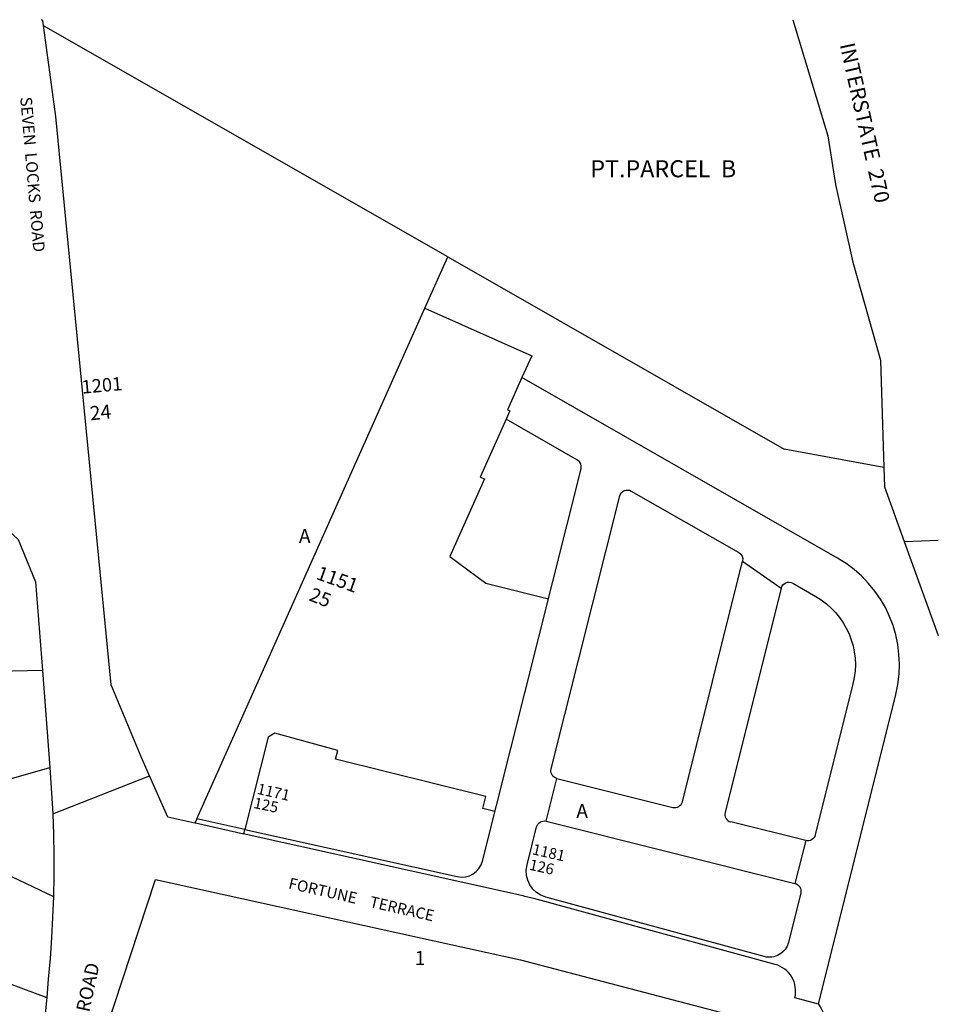
# Model space of a CAD drawing. Units: inches. Extents: x 1261742 to 1267802, y 505374 to 509487.
# Drawn here: x 1266596 to 1267763, y 508202 to 509453 of the extents above; entities that cross this region are included whole.
import ezdxf

# ---------------------------------------------------------------- set-up
doc = ezdxf.new("R2010")
doc.units = ezdxf.units.IN
doc.header["$MEASUREMENT"] = 0
for name, color, linetype in [('Addresses', 5, 'Continuous'), ('Lot-Block-Parcel Text', 6, 'Continuous'), ('Parcel Boundaries', 7, 'Continuous'), ('Street Names', 7, 'Continuous'), ('Street ROW', 5, 'Continuous')]:
    doc.layers.add(name, color=color, linetype=linetype)
doc.styles.add('Arial', font='txt')

msp = doc.modelspace()

# ---------------------------------------------------------------- linework, layer by layer
at = {"layer": 'Parcel Boundaries'}
for p, q in [((1267139.7, 509152), (1266626.1, 509445.8)), ((1267110.6, 509086.9), (1267139.7, 509152)), ((1267139.7, 509152), (1267566.9, 508907.7)), ((1266820.7, 508438), (1267110.6, 509086.9)), ((1267110.6, 509086.9), (1267246.3, 509026.4)), ((1267246.3, 509026.4), (1267233.9, 508998.6)), ((1267213.8, 508945.6), (1267181, 508872.2)), ((1267693.7, 508884.5), (1267566.9, 508907.7)), ((1267186.4, 508869.8), (1267142.4, 508771.1)), ((1267181, 508872.2), (1267186.4, 508869.8)), ((1267142.4, 508771.1), (1267187.9, 508737.4)), ((1267187.9, 508737.4), (1267267.5, 508717.4)), ((1266624.6, 508626.6), (1266553, 508624.6)), ((1266911.3, 508541.6), (1266882, 508424.4)), ((1266919.8, 508546.6), (1266911.3, 508541.6)), ((1267000, 508524.8), (1266919.8, 508546.6)), ((1266997, 508513.9), (1267000, 508524.8)), ((1267188.1, 508466.2), (1266997, 508513.9)), ((1266494.8, 508463.7), (1266634, 508503)), ((1267184.3, 508451), (1267188.1, 508466.2)), ((1267199.6, 508447.1), (1267184.3, 508451)), ((1266536.2, 508245.4), (1266630.3, 508211))]:
    msp.add_line(p, q, dxfattribs=at)
msp.add_lwpolyline([(1266486, 508416.4), (1266506.6, 508402.1), (1266638.6, 508339.2)], dxfattribs=at)
at = {"layer": 'Street ROW'}
for p, q in [((1267719.6, 508790.5), (1267762.9, 508792)), ((1267437.7, 508459.6), (1267514.1, 508765.4)), ((1267514.1, 508765.4), (1267563.2, 508731)), ((1267563.2, 508731), (1267492, 508446.1)), ((1266624.6, 508626.6), (1266634, 508503)), ((1266637.8, 508444.3), (1266760.8, 508492.4)), ((1267264.6, 508434.9), (1267278.3, 508489.2)), ((1267278.3, 508489.2), (1267425.6, 508452.4)), ((1266818.2, 508432.4), (1266784, 508440)), ((1267264.6, 508434.9), (1267580.8, 508355.9)), ((1267594.4, 508410.2), (1267499.3, 508434)), ((1267594.4, 508410.2), (1267580.8, 508355.9))]:
    msp.add_line(p, q, dxfattribs=at)
for points in [[(1266625.1, 509452.6), (1266623.6, 509453.4), (1266623.6, 509453.4)], [(1266784, 508440), (1266760.8, 508492.4), (1266750, 508516.6), (1266712.1, 508608.3), (1266641.7, 509330.5), (1266625.1, 509452.6)], [(1267578.2, 509453.3), (1267578.2, 509453.3), (1267622.4, 509306), (1267632.4, 509244.2), (1267654.5, 509145.5), (1267689.3, 509020.9), (1267693.7, 508884.5)], [(1267233.9, 508998.6), (1267215.6, 508957.6), (1267218.5, 508956.3), (1267213.8, 508945.6)], [(1267693.7, 508884.5), (1267694.5, 508860), (1267719.6, 508790.5), (1267762.9, 508670.7), (1267762.9, 508670.7)], [(1266461.1, 508779.7), (1266508, 508791.6), (1266518.9, 508794.8), (1266525.5, 508796.5), (1266532.1, 508798.2), (1266538.9, 508799.7), (1266545.6, 508801.1), (1266552.4, 508802.4), (1266559.3, 508803.6), (1266566, 508804.6), (1266572.9, 508805.6), (1266579.6, 508806.4), (1266593.7, 508793), (1266616, 508738.9), (1266624.6, 508626.6)], [(1266634, 508503), (1266636.4, 508470.6), (1266637.8, 508444.3), (1266638.6, 508418.1), (1266639.1, 508391.8), (1266639.1, 508365.5), (1266638.6, 508339.2)], [(1266880.6, 508418.6), (1266882, 508424.4), (1266820.7, 508438), (1266818.2, 508432.4)], [(1266880.6, 508418.6), (1266819.3, 508432.2), (1266818.2, 508432.4)], [(1266680.9, 508004.5), (1266692.5, 508073), (1266697.1, 508105), (1266700.5, 508133.5), (1266704.3, 508165), (1266705.9, 508170), (1266768.3, 508360.7)], [(1266768.3, 508360.7), (1267232, 508258.9), (1267503.5, 508187.4)], [(1266638.6, 508339.2), (1266636.4, 508286.8), (1266634.5, 508260.5), (1266632.2, 508234.3), (1266630.3, 508211)], [(1266630.3, 508211), (1266627, 508177.7), (1266625.4, 508161.2), (1266622.5, 508137.6), (1266621.5, 508129.6), (1266617.1, 508098), (1266612.3, 508066.5), (1266606.7, 508035.1), (1266600.8, 508003.8), (1266594.1, 507972.7)]]:
    msp.add_lwpolyline(points, dxfattribs=at)
for points in [[(1267610.5, 508202.2), (1267708.8, 508596.1, 0.335877), (1267634.9, 508769.3), (1267233.9, 508998.6)], [(1266882, 508424.4), (1267151.8, 508364.5, 0.406085), (1267183.8, 508384.3), (1267309.1, 508882.7, 0.336391), (1267304.3, 508893.8), (1267213.7, 508945.6)], [(1267278.3, 508489.2, -0.414566), (1267271, 508501.3), (1267358.2, 508848.2, -0.496695), (1267372.8, 508854.5), (1267509.3, 508776.5, -0.335835), (1267514.1, 508765.4)], [(1267563.2, 508731, -0.497007), (1267577.9, 508737.3), (1267607.1, 508720.6, -0.335862), (1267654.5, 508609.5), (1267606.5, 508417.5, -0.414273), (1267594.4, 508410.2)], [(1267240.4, 508379.4), (1267252.5, 508427.6, -0.413688), (1267264.6, 508434.9)], [(1267610.5, 508202.2), (1267580.6, 508210.3, 0.40684), (1267555.5, 508253), (1267249, 508336.5, 0.011926), (1267233.5, 508340.3), (1266879.7, 508418.8)], [(1267580.8, 508355.9, -0.414273), (1267588.1, 508343.8), (1267572.4, 508280.9, -0.420438), (1267541.6, 508262.8), (1267264.4, 508338.3, -0.408359), (1267240.4, 508379.4)], [(1267610.5, 508202.2, -0.604362), (1267564.5, 508108, 0.23664), (1267558.6, 508101.3), (1267507.2, 507901.9, 0.033445), (1267500.8, 507867.8)]]:
    msp.add_lwpolyline(points, format="xyb", dxfattribs=at)
for centre, start, end in [((1267428, 508462.1), 255.9877, 345.9704), ((1267501.7, 508443.7), 165.9877, 255.9704)]:
    msp.add_arc(centre, 10, start, end, dxfattribs=at)

# ---------------------------------------------------------------- texts
at = {"layer": 'Addresses', "color": 18, "true_color": 0x000000, "style": 'Arial'}
for s, height, rotation, p in [('1201', 17.04, 5.1946, (1266675.4, 508978.1)), ('1151', 17.75, -19.7028, (1266971.3, 508743))]:
    msp.add_text(s, height=height, rotation=rotation, dxfattribs=at).set_placement(p)
at = {"layer": 'Lot-Block-Parcel Text', "color": 14, "true_color": 0xa80000, "style": 'Arial'}
for s, height, p in [('PT.PARCEL  B', 21.694, (1267320.8, 509253.2)), ('A', 17.8, (1266950.6, 508788.5)), ('A', 17.8, (1267303, 508439)), ('1', 17.8, (1267097.7, 508252.2))]:
    msp.add_text(s, height=height, dxfattribs=at).set_placement(p)
for s, height, rotation, p in [('24', 17.75, 5.6349, (1266686, 508944.3)), ('25', 17.75, -21.6379, (1266962.1, 508715.9)), ('125', 13.81, -12.0466, (1266892.1, 508451.9)), ('126', 13.81, -12.3587, (1267242.3, 508373.4))]:
    msp.add_text(s, height=height, rotation=rotation, dxfattribs=at).set_placement(p)
at = {"layer": 'Lot-Block-Parcel Text', "color": 18, "true_color": 0x000000, "style": 'Arial'}
for s, rotation, p in [('1171', -12.6454, (1266896.5, 508469.8)), ('1181', -12.8204, (1267246.1, 508393))]:
    msp.add_text(s, height=13.81, rotation=rotation, dxfattribs=at).set_placement(p)
at = {"layer": 'Street Names', "color": 18, "true_color": 0x000000, "style": 'Arial'}
for s, height, rotation, p in [('INTERSTATE  270', 19.17, -77.3637, (1267637.5, 509421.7)), ('SEVEN  LOCKS  ROAD', 14.792, -85.1113, (1266596.5, 509354.7)), ('FORTUNE    TERRACE', 14.2, -12.8434, (1266936.4, 508349.5)), ('SEVEN  LOCKS  ROAD', 17.257, 77.8283, (1266648.8, 508027.2))]:
    msp.add_text(s, height=height, rotation=rotation, dxfattribs=at).set_placement(p)

doc.saveas('drawing.dxf')
